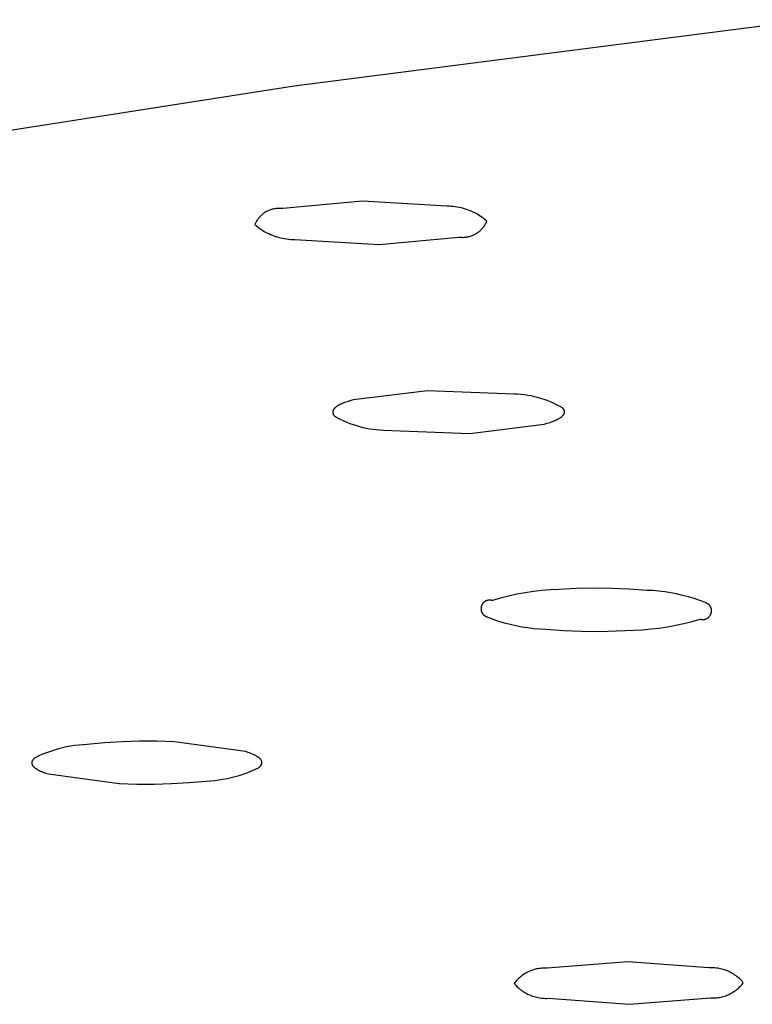
# Model space of a CAD drawing. Units: millimetres. Extents: x -748 to 510, y -1525 to 1776.
# Drawn here: x -470 to -456, y -116 to -98 of the extents above; entities that cross this region are included whole.
import ezdxf

# ---------------------------------------------------------------- set-up
doc = ezdxf.new("R2010")
doc.units = ezdxf.units.MM
doc.header["$MEASUREMENT"] = 0
doc.layers.add('Default', color=7, linetype='Continuous', true_color=0x000000)

msp = doc.modelspace()

# ---------------------------------------------------------------- linework, layer by layer
at = {"layer": 'Default', "color": 7, "true_color": 0xffffff}
for p, q in [((-455.299, -97.852), (-464.819, -99.076)), ((-464.819, -99.076), (-473.399, -100.41)), ((-463.565, -101.187), (-465.028, -101.327)), ((-462.011, -101.283), (-463.565, -101.187)), ((-465.372, -101.406), (-465.385, -101.416)), ((-465.358, -101.397), (-465.372, -101.406)), ((-465.344, -101.388), (-465.358, -101.397)), ((-465.33, -101.38), (-465.344, -101.388)), ((-465.315, -101.373), (-465.33, -101.38)), ((-465.3, -101.366), (-465.315, -101.373)), ((-465.285, -101.359), (-465.3, -101.366)), ((-465.27, -101.353), (-465.285, -101.359)), ((-465.255, -101.347), (-465.27, -101.353)), ((-465.239, -101.342), (-465.255, -101.347)), ((-465.223, -101.338), (-465.239, -101.342)), ((-465.207, -101.334), (-465.223, -101.338)), ((-465.191, -101.331), (-465.207, -101.334)), ((-465.175, -101.328), (-465.191, -101.331)), ((-465.159, -101.325), (-465.175, -101.328)), ((-465.143, -101.324), (-465.159, -101.325)), ((-465.126, -101.322), (-465.143, -101.324)), ((-465.11, -101.322), (-465.126, -101.322)), ((-465.094, -101.322), (-465.11, -101.322)), ((-465.077, -101.322), (-465.094, -101.322)), ((-465.061, -101.323), (-465.077, -101.322)), ((-465.045, -101.325), (-465.061, -101.323)), ((-465.028, -101.327), (-465.045, -101.325)), ((-461.973, -101.283), (-462.011, -101.283)), ((-461.935, -101.285), (-461.973, -101.283)), ((-461.897, -101.288), (-461.935, -101.285)), ((-461.859, -101.292), (-461.897, -101.288)), ((-461.821, -101.298), (-461.859, -101.292)), ((-461.784, -101.305), (-461.821, -101.298)), ((-461.747, -101.313), (-461.784, -101.305)), ((-461.71, -101.323), (-461.747, -101.313)), ((-461.673, -101.334), (-461.71, -101.323)), ((-461.637, -101.346), (-461.673, -101.334)), ((-461.601, -101.359), (-461.637, -101.346)), ((-461.566, -101.374), (-461.601, -101.359)), ((-461.532, -101.39), (-461.566, -101.374)), ((-461.498, -101.407), (-461.532, -101.39)), ((-461.464, -101.425), (-461.498, -101.407)), ((-465.523, -101.575), (-465.531, -101.59)), ((-465.515, -101.561), (-465.523, -101.575)), ((-465.507, -101.547), (-465.515, -101.561)), ((-465.498, -101.533), (-465.507, -101.547)), ((-465.489, -101.52), (-465.498, -101.533)), ((-465.479, -101.507), (-465.489, -101.52)), ((-465.468, -101.494), (-465.479, -101.507)), ((-465.458, -101.482), (-465.468, -101.494)), ((-465.446, -101.47), (-465.458, -101.482)), ((-465.435, -101.458), (-465.446, -101.47)), ((-465.423, -101.447), (-465.435, -101.458)), ((-465.411, -101.436), (-465.423, -101.447)), ((-465.398, -101.425), (-465.411, -101.436)), ((-465.385, -101.416), (-465.398, -101.425)), ((-461.431, -101.444), (-461.464, -101.425)), ((-461.399, -101.464), (-461.431, -101.444)), ((-461.368, -101.486), (-461.399, -101.464)), ((-461.337, -101.509), (-461.368, -101.486)), ((-461.307, -101.532), (-461.337, -101.509)), ((-461.278, -101.557), (-461.307, -101.532)), ((-461.3, -101.603), (-461.292, -101.588)), ((-461.292, -101.588), (-461.285, -101.572)), ((-461.285, -101.572), (-461.278, -101.557)), ((-465.538, -101.605), (-465.544, -101.62)), ((-465.544, -101.62), (-465.515, -101.644)), ((-465.531, -101.59), (-465.538, -101.605)), ((-465.515, -101.644), (-465.485, -101.668)), ((-465.485, -101.668), (-465.455, -101.691)), ((-465.455, -101.691), (-465.423, -101.712)), ((-465.423, -101.712), (-465.391, -101.733)), ((-465.391, -101.733), (-465.358, -101.752)), ((-465.358, -101.752), (-465.325, -101.77)), ((-461.458, -101.775), (-461.444, -101.765)), ((-461.444, -101.765), (-461.43, -101.755)), ((-461.43, -101.755), (-461.417, -101.745)), ((-461.417, -101.745), (-461.404, -101.734)), ((-461.404, -101.734), (-461.392, -101.722)), ((-461.392, -101.722), (-461.38, -101.71)), ((-461.38, -101.71), (-461.368, -101.698)), ((-461.368, -101.698), (-461.357, -101.686)), ((-461.357, -101.686), (-461.346, -101.673)), ((-461.346, -101.673), (-461.336, -101.659)), ((-461.336, -101.659), (-461.326, -101.646)), ((-461.326, -101.646), (-461.317, -101.632)), ((-461.317, -101.632), (-461.308, -101.617)), ((-461.308, -101.617), (-461.3, -101.603)), ((-465.325, -101.77), (-465.29, -101.787)), ((-465.29, -101.787), (-465.256, -101.803)), ((-465.256, -101.803), (-465.221, -101.817)), ((-465.221, -101.817), (-465.185, -101.831)), ((-465.185, -101.831), (-465.149, -101.843)), ((-465.149, -101.843), (-465.112, -101.854)), ((-465.112, -101.854), (-465.075, -101.863)), ((-465.075, -101.863), (-465.038, -101.872)), ((-465.038, -101.872), (-465.001, -101.879)), ((-465.001, -101.879), (-464.963, -101.884)), ((-464.963, -101.884), (-464.925, -101.889)), ((-464.925, -101.889), (-464.887, -101.892)), ((-464.887, -101.892), (-464.849, -101.894)), ((-464.849, -101.894), (-464.811, -101.894)), ((-464.811, -101.894), (-463.258, -101.989)), ((-463.258, -101.989), (-461.795, -101.85)), ((-461.795, -101.85), (-461.778, -101.852)), ((-461.778, -101.852), (-461.762, -101.853)), ((-461.762, -101.853), (-461.745, -101.854)), ((-461.745, -101.854), (-461.728, -101.855)), ((-461.728, -101.855), (-461.711, -101.855)), ((-461.711, -101.855), (-461.694, -101.854)), ((-461.694, -101.854), (-461.678, -101.853)), ((-461.678, -101.853), (-461.661, -101.851)), ((-461.661, -101.851), (-461.644, -101.848)), ((-461.644, -101.848), (-461.628, -101.845)), ((-461.628, -101.845), (-461.611, -101.841)), ((-461.611, -101.841), (-461.595, -101.837)), ((-461.595, -101.837), (-461.579, -101.832)), ((-461.579, -101.832), (-461.563, -101.827)), ((-461.563, -101.827), (-461.547, -101.821)), ((-461.547, -101.821), (-461.531, -101.815)), ((-461.531, -101.815), (-461.516, -101.808)), ((-461.516, -101.808), (-461.501, -101.8)), ((-461.501, -101.8), (-461.486, -101.792)), ((-461.486, -101.792), (-461.472, -101.784)), ((-461.472, -101.784), (-461.458, -101.775)), ((-463.738, -104.844), (-463.796, -104.861)), ((-462.37, -104.676), (-463.738, -104.844)), ((-460.774, -104.737), (-462.37, -104.676)), ((-460.712, -104.74), (-460.774, -104.737)), ((-460.65, -104.745), (-460.712, -104.74)), ((-460.588, -104.752), (-460.65, -104.745)), ((-460.526, -104.761), (-460.588, -104.752)), ((-460.465, -104.772), (-460.526, -104.761)), ((-460.404, -104.786), (-460.465, -104.772)), ((-460.344, -104.801), (-460.404, -104.786)), ((-460.284, -104.818), (-460.344, -104.801)), ((-460.225, -104.837), (-460.284, -104.818)), ((-460.166, -104.858), (-460.225, -104.837)), ((-464.1, -105.029), (-464.102, -105.031)), ((-464.099, -105.026), (-464.1, -105.029)), ((-464.097, -105.024), (-464.099, -105.026)), ((-464.096, -105.021), (-464.097, -105.024)), ((-464.094, -105.019), (-464.096, -105.021)), ((-464.093, -105.017), (-464.094, -105.019)), ((-464.091, -105.014), (-464.093, -105.017)), ((-464.089, -105.012), (-464.091, -105.014)), ((-464.087, -105.009), (-464.089, -105.012)), ((-464.085, -105.007), (-464.087, -105.009)), ((-464.083, -105.005), (-464.085, -105.007)), ((-464.081, -105.002), (-464.083, -105.005)), ((-464.076, -104.997), (-464.081, -105.002)), ((-464.071, -104.993), (-464.076, -104.997)), ((-464.066, -104.988), (-464.071, -104.993)), ((-464.06, -104.983), (-464.066, -104.988)), ((-464.054, -104.978), (-464.06, -104.983)), ((-464.048, -104.973), (-464.054, -104.978)), ((-464.042, -104.969), (-464.048, -104.973)), ((-464.035, -104.964), (-464.042, -104.969)), ((-464.028, -104.959), (-464.035, -104.964)), ((-464.021, -104.955), (-464.028, -104.959)), ((-464.013, -104.95), (-464.021, -104.955)), ((-464.005, -104.945), (-464.013, -104.95)), ((-463.997, -104.941), (-464.005, -104.945)), ((-463.979, -104.931), (-463.997, -104.941)), ((-463.96, -104.922), (-463.979, -104.931)), ((-463.94, -104.913), (-463.96, -104.922)), ((-463.919, -104.904), (-463.94, -104.913)), ((-463.897, -104.895), (-463.919, -104.904)), ((-463.873, -104.887), (-463.897, -104.895)), ((-463.849, -104.878), (-463.873, -104.887)), ((-463.796, -104.861), (-463.849, -104.878)), ((-460.108, -104.881), (-460.166, -104.858)), ((-460.051, -104.906), (-460.108, -104.881)), ((-459.995, -104.933), (-460.051, -104.906)), ((-459.94, -104.962), (-459.995, -104.933)), ((-459.886, -104.993), (-459.94, -104.962)), ((-459.883, -104.995), (-459.886, -104.993)), ((-459.881, -104.997), (-459.883, -104.995)), ((-459.879, -105), (-459.881, -104.997)), ((-459.877, -105.002), (-459.879, -105)), ((-459.875, -105.005), (-459.877, -105.002)), ((-459.873, -105.007), (-459.875, -105.005)), ((-459.871, -105.01), (-459.873, -105.007)), ((-459.869, -105.012), (-459.871, -105.01)), ((-459.867, -105.014), (-459.869, -105.012)), ((-459.866, -105.017), (-459.867, -105.014)), ((-459.864, -105.019), (-459.866, -105.017)), ((-459.863, -105.022), (-459.864, -105.019)), ((-459.861, -105.024), (-459.863, -105.022)), ((-459.86, -105.027), (-459.861, -105.024)), ((-459.859, -105.029), (-459.86, -105.027)), ((-464.111, -105.06), (-464.112, -105.063)), ((-464.112, -105.063), (-464.112, -105.065)), ((-464.112, -105.065), (-464.112, -105.068)), ((-464.112, -105.068), (-464.112, -105.07)), ((-464.112, -105.07), (-464.112, -105.073)), ((-464.112, -105.073), (-464.112, -105.075)), ((-464.112, -105.075), (-464.112, -105.077)), ((-464.112, -105.077), (-464.111, -105.08)), ((-464.11, -105.053), (-464.111, -105.055)), ((-464.111, -105.055), (-464.111, -105.058)), ((-464.111, -105.058), (-464.111, -105.06)), ((-464.111, -105.08), (-464.111, -105.082)), ((-464.111, -105.082), (-464.111, -105.085)), ((-464.111, -105.085), (-464.11, -105.087)), ((-464.109, -105.051), (-464.11, -105.053)), ((-464.11, -105.087), (-464.11, -105.09)), ((-464.11, -105.09), (-464.109, -105.092)), ((-464.108, -105.046), (-464.109, -105.048)), ((-464.109, -105.048), (-464.109, -105.051)), ((-464.109, -105.092), (-464.108, -105.095)), ((-464.107, -105.043), (-464.108, -105.046)), ((-464.108, -105.095), (-464.107, -105.097)), ((-464.106, -105.041), (-464.107, -105.043)), ((-464.107, -105.097), (-464.106, -105.1)), ((-464.105, -105.038), (-464.106, -105.041)), ((-464.106, -105.1), (-464.105, -105.102)), ((-464.104, -105.036), (-464.105, -105.038)), ((-464.105, -105.102), (-464.104, -105.104)), ((-464.103, -105.034), (-464.104, -105.036)), ((-464.104, -105.104), (-464.103, -105.107)), ((-464.102, -105.031), (-464.103, -105.034)), ((-464.103, -105.107), (-464.102, -105.109)), ((-464.102, -105.109), (-464.101, -105.112)), ((-464.101, -105.112), (-464.099, -105.114)), ((-464.099, -105.114), (-464.098, -105.117)), ((-464.098, -105.117), (-464.096, -105.119)), ((-464.096, -105.119), (-464.095, -105.122)), ((-464.095, -105.122), (-464.093, -105.124)), ((-464.093, -105.124), (-464.091, -105.126)), ((-464.091, -105.126), (-464.089, -105.129)), ((-464.089, -105.129), (-464.087, -105.131)), ((-464.087, -105.131), (-464.085, -105.134)), ((-464.085, -105.134), (-464.083, -105.136)), ((-464.083, -105.136), (-464.081, -105.139)), ((-464.081, -105.139), (-464.078, -105.141)), ((-464.078, -105.141), (-464.076, -105.144)), ((-464.076, -105.144), (-464.022, -105.174)), ((-464.022, -105.174), (-463.966, -105.203)), ((-463.966, -105.203), (-463.91, -105.23)), ((-460.002, -105.214), (-459.984, -105.205)), ((-459.984, -105.205), (-459.966, -105.195)), ((-459.966, -105.195), (-459.958, -105.191)), ((-459.958, -105.191), (-459.95, -105.186)), ((-459.95, -105.186), (-459.942, -105.181)), ((-459.942, -105.181), (-459.935, -105.177)), ((-459.935, -105.177), (-459.928, -105.172)), ((-459.928, -105.172), (-459.921, -105.167)), ((-459.921, -105.167), (-459.914, -105.163)), ((-459.914, -105.163), (-459.908, -105.158)), ((-459.908, -105.158), (-459.902, -105.153)), ((-459.902, -105.153), (-459.897, -105.148)), ((-459.897, -105.148), (-459.891, -105.144)), ((-459.891, -105.144), (-459.886, -105.139)), ((-459.886, -105.139), (-459.882, -105.134)), ((-459.882, -105.134), (-459.88, -105.132)), ((-459.88, -105.132), (-459.878, -105.129)), ((-459.878, -105.129), (-459.875, -105.127)), ((-459.875, -105.127), (-459.874, -105.124)), ((-459.874, -105.124), (-459.872, -105.122)), ((-459.872, -105.122), (-459.87, -105.12)), ((-459.87, -105.12), (-459.868, -105.117)), ((-459.868, -105.117), (-459.866, -105.115)), ((-459.866, -105.115), (-459.865, -105.112)), ((-459.865, -105.112), (-459.863, -105.11)), ((-459.863, -105.11), (-459.862, -105.107)), ((-459.862, -105.107), (-459.861, -105.105)), ((-459.861, -105.105), (-459.859, -105.103)), ((-459.858, -105.032), (-459.859, -105.029)), ((-459.859, -105.103), (-459.858, -105.1)), ((-459.857, -105.034), (-459.858, -105.032)), ((-459.858, -105.1), (-459.857, -105.098)), ((-459.856, -105.037), (-459.857, -105.034)), ((-459.857, -105.098), (-459.856, -105.095)), ((-459.855, -105.039), (-459.856, -105.037)), ((-459.856, -105.095), (-459.855, -105.093)), ((-459.854, -105.041), (-459.855, -105.039)), ((-459.855, -105.093), (-459.854, -105.09)), ((-459.853, -105.044), (-459.854, -105.041)), ((-459.854, -105.088), (-459.853, -105.086)), ((-459.854, -105.09), (-459.854, -105.088)), ((-459.852, -105.046), (-459.853, -105.044)), ((-459.853, -105.086), (-459.852, -105.083)), ((-459.852, -105.049), (-459.852, -105.046)), ((-459.851, -105.051), (-459.852, -105.049)), ((-459.852, -105.081), (-459.851, -105.078)), ((-459.852, -105.083), (-459.852, -105.081)), ((-459.851, -105.054), (-459.851, -105.051)), ((-459.851, -105.056), (-459.851, -105.054)), ((-459.85, -105.059), (-459.851, -105.056)), ((-459.851, -105.076), (-459.85, -105.073)), ((-459.851, -105.078), (-459.851, -105.076)), ((-459.85, -105.061), (-459.85, -105.059)), ((-459.85, -105.064), (-459.85, -105.061)), ((-459.85, -105.066), (-459.85, -105.064)), ((-459.85, -105.068), (-459.85, -105.066)), ((-459.85, -105.071), (-459.85, -105.068)), ((-459.85, -105.073), (-459.85, -105.071)), ((-463.91, -105.23), (-463.853, -105.255)), ((-463.853, -105.255), (-463.795, -105.278)), ((-463.795, -105.278), (-463.737, -105.299)), ((-463.737, -105.299), (-463.677, -105.318)), ((-463.677, -105.318), (-463.618, -105.335)), ((-463.618, -105.335), (-463.557, -105.35)), ((-463.557, -105.35), (-463.496, -105.363)), ((-463.496, -105.363), (-463.435, -105.375)), ((-463.435, -105.375), (-463.373, -105.384)), ((-463.373, -105.384), (-463.311, -105.391)), ((-463.311, -105.391), (-463.249, -105.396)), ((-461.592, -105.46), (-460.225, -105.292)), ((-460.225, -105.292), (-460.167, -105.275)), ((-460.167, -105.275), (-460.114, -105.258)), ((-460.114, -105.258), (-460.089, -105.249)), ((-460.089, -105.249), (-460.066, -105.241)), ((-460.066, -105.241), (-460.044, -105.232)), ((-460.044, -105.232), (-460.022, -105.223)), ((-460.022, -105.223), (-460.002, -105.214)), ((-463.249, -105.396), (-463.187, -105.399)), ((-463.187, -105.399), (-461.592, -105.46)), ((-460.877, -108.453), (-461.027, -108.491)), ((-460.726, -108.42), (-460.877, -108.453)), ((-460.574, -108.392), (-460.726, -108.42)), ((-460.421, -108.369), (-460.574, -108.392)), ((-460.268, -108.351), (-460.421, -108.369)), ((-460.114, -108.338), (-460.268, -108.351)), ((-459.959, -108.331), (-460.114, -108.338)), ((-459.635, -108.315), (-459.959, -108.331)), ((-459.31, -108.308), (-459.635, -108.315)), ((-458.985, -108.311), (-459.31, -108.308)), ((-458.661, -108.324), (-458.985, -108.311)), ((-458.337, -108.347), (-458.661, -108.324)), ((-458.226, -108.353), (-458.337, -108.347)), ((-458.116, -108.363), (-458.226, -108.353)), ((-458.006, -108.376), (-458.116, -108.363)), ((-457.897, -108.393), (-458.006, -108.376)), ((-457.788, -108.414), (-457.897, -108.393)), ((-457.68, -108.439), (-457.788, -108.414)), ((-457.573, -108.467), (-457.68, -108.439)), ((-457.467, -108.498), (-457.573, -108.467)), ((-461.381, -108.65), (-461.382, -108.655)), ((-461.38, -108.644), (-461.381, -108.65)), ((-461.378, -108.639), (-461.38, -108.644)), ((-461.377, -108.634), (-461.378, -108.639)), ((-461.375, -108.628), (-461.377, -108.634)), ((-461.373, -108.623), (-461.375, -108.628)), ((-461.371, -108.618), (-461.373, -108.623)), ((-461.368, -108.613), (-461.371, -108.618)), ((-461.366, -108.608), (-461.368, -108.613)), ((-461.363, -108.603), (-461.366, -108.608)), ((-461.36, -108.599), (-461.363, -108.603)), ((-461.357, -108.594), (-461.36, -108.599)), ((-461.354, -108.59), (-461.357, -108.594)), ((-461.35, -108.585), (-461.354, -108.59)), ((-461.347, -108.581), (-461.35, -108.585)), ((-461.343, -108.577), (-461.347, -108.581)), ((-461.339, -108.573), (-461.343, -108.577)), ((-461.335, -108.569), (-461.339, -108.573)), ((-461.331, -108.565), (-461.335, -108.569)), ((-461.327, -108.562), (-461.331, -108.565)), ((-461.322, -108.558), (-461.327, -108.562)), ((-461.318, -108.555), (-461.322, -108.558)), ((-461.313, -108.552), (-461.318, -108.555)), ((-461.309, -108.549), (-461.313, -108.552)), ((-461.304, -108.546), (-461.309, -108.549)), ((-461.299, -108.543), (-461.304, -108.546)), ((-461.294, -108.541), (-461.299, -108.543)), ((-461.289, -108.539), (-461.294, -108.541)), ((-461.284, -108.537), (-461.289, -108.539)), ((-461.279, -108.535), (-461.284, -108.537)), ((-461.273, -108.533), (-461.279, -108.535)), ((-461.268, -108.531), (-461.273, -108.533)), ((-461.263, -108.53), (-461.268, -108.531)), ((-461.257, -108.529), (-461.263, -108.53)), ((-461.252, -108.528), (-461.257, -108.529)), ((-461.246, -108.527), (-461.252, -108.528)), ((-461.241, -108.526), (-461.246, -108.527)), ((-461.235, -108.526), (-461.241, -108.526)), ((-461.23, -108.526), (-461.235, -108.526)), ((-461.224, -108.526), (-461.23, -108.526)), ((-461.219, -108.526), (-461.224, -108.526)), ((-461.213, -108.526), (-461.219, -108.526)), ((-461.208, -108.527), (-461.213, -108.526)), ((-461.202, -108.527), (-461.208, -108.527)), ((-461.197, -108.528), (-461.202, -108.527)), ((-461.191, -108.529), (-461.197, -108.528)), ((-461.186, -108.531), (-461.191, -108.529)), ((-461.181, -108.532), (-461.186, -108.531)), ((-461.175, -108.534), (-461.181, -108.532)), ((-461.027, -108.491), (-461.175, -108.534)), ((-457.363, -108.534), (-457.467, -108.498)), ((-457.259, -108.573), (-457.363, -108.534)), ((-457.254, -108.574), (-457.259, -108.573)), ((-457.248, -108.576), (-457.254, -108.574)), ((-457.243, -108.578), (-457.248, -108.576)), ((-457.238, -108.581), (-457.243, -108.578)), ((-457.233, -108.583), (-457.238, -108.581)), ((-457.228, -108.586), (-457.233, -108.583)), ((-457.224, -108.588), (-457.228, -108.586)), ((-457.219, -108.591), (-457.224, -108.588)), ((-457.214, -108.594), (-457.219, -108.591)), ((-457.21, -108.598), (-457.214, -108.594)), ((-457.205, -108.601), (-457.21, -108.598)), ((-457.201, -108.605), (-457.205, -108.601)), ((-457.197, -108.608), (-457.201, -108.605)), ((-457.193, -108.612), (-457.197, -108.608)), ((-457.189, -108.616), (-457.193, -108.612)), ((-457.186, -108.62), (-457.189, -108.616)), ((-457.182, -108.625), (-457.186, -108.62)), ((-457.179, -108.629), (-457.182, -108.625)), ((-457.175, -108.634), (-457.179, -108.629)), ((-457.172, -108.638), (-457.175, -108.634)), ((-457.169, -108.643), (-457.172, -108.638)), ((-457.167, -108.648), (-457.169, -108.643)), ((-457.164, -108.653), (-457.167, -108.648)), ((-461.384, -108.666), (-461.385, -108.671)), ((-461.385, -108.671), (-461.385, -108.677)), ((-461.385, -108.677), (-461.385, -108.683)), ((-461.385, -108.683), (-461.385, -108.688)), ((-461.385, -108.688), (-461.385, -108.694)), ((-461.385, -108.694), (-461.384, -108.699)), ((-461.383, -108.66), (-461.384, -108.666)), ((-461.384, -108.699), (-461.384, -108.705)), ((-461.384, -108.705), (-461.383, -108.71)), ((-461.382, -108.655), (-461.383, -108.66)), ((-461.383, -108.71), (-461.382, -108.716)), ((-461.382, -108.716), (-461.381, -108.721)), ((-461.381, -108.721), (-461.38, -108.726)), ((-461.38, -108.726), (-461.378, -108.732)), ((-461.378, -108.732), (-461.376, -108.737)), ((-461.376, -108.737), (-461.374, -108.742)), ((-461.374, -108.742), (-461.372, -108.747)), ((-461.372, -108.747), (-461.37, -108.752)), ((-461.37, -108.752), (-461.368, -108.757)), ((-461.368, -108.757), (-461.365, -108.762)), ((-461.365, -108.762), (-461.362, -108.767)), ((-461.362, -108.767), (-461.359, -108.772)), ((-461.359, -108.772), (-461.356, -108.776)), ((-461.356, -108.776), (-461.353, -108.781)), ((-461.353, -108.781), (-461.349, -108.785)), ((-461.349, -108.785), (-461.346, -108.789)), ((-461.346, -108.789), (-461.342, -108.793)), ((-461.342, -108.793), (-461.338, -108.797)), ((-461.338, -108.797), (-461.334, -108.801)), ((-461.334, -108.801), (-461.33, -108.805)), ((-461.33, -108.805), (-461.326, -108.809)), ((-461.326, -108.809), (-461.321, -108.812)), ((-461.321, -108.812), (-461.317, -108.815)), ((-461.317, -108.815), (-461.312, -108.818)), ((-461.312, -108.818), (-461.308, -108.821)), ((-461.308, -108.821), (-461.303, -108.824)), ((-461.303, -108.824), (-461.298, -108.827)), ((-461.298, -108.827), (-461.293, -108.829)), ((-461.293, -108.829), (-461.288, -108.831)), ((-461.288, -108.831), (-461.283, -108.833)), ((-457.189, -108.833), (-457.186, -108.829)), ((-457.186, -108.829), (-457.182, -108.825)), ((-457.182, -108.825), (-457.179, -108.82)), ((-457.179, -108.82), (-457.175, -108.816)), ((-457.175, -108.816), (-457.172, -108.811)), ((-457.172, -108.811), (-457.169, -108.807)), ((-457.169, -108.807), (-457.167, -108.802)), ((-457.167, -108.802), (-457.164, -108.797)), ((-457.162, -108.658), (-457.164, -108.653)), ((-457.164, -108.797), (-457.162, -108.792)), ((-457.159, -108.663), (-457.162, -108.658)), ((-457.162, -108.792), (-457.159, -108.787)), ((-457.157, -108.668), (-457.159, -108.663)), ((-457.159, -108.787), (-457.157, -108.782)), ((-457.155, -108.673), (-457.157, -108.668)), ((-457.157, -108.782), (-457.155, -108.776)), ((-457.154, -108.678), (-457.155, -108.673)), ((-457.155, -108.776), (-457.154, -108.771)), ((-457.152, -108.684), (-457.154, -108.678)), ((-457.154, -108.771), (-457.152, -108.766)), ((-457.151, -108.689), (-457.152, -108.684)), ((-457.152, -108.766), (-457.151, -108.76)), ((-457.15, -108.694), (-457.151, -108.689)), ((-457.151, -108.76), (-457.15, -108.755)), ((-457.149, -108.7), (-457.15, -108.694)), ((-457.15, -108.755), (-457.149, -108.75)), ((-457.148, -108.705), (-457.149, -108.7)), ((-457.149, -108.75), (-457.148, -108.744)), ((-457.147, -108.711), (-457.148, -108.705)), ((-457.148, -108.744), (-457.147, -108.739)), ((-457.147, -108.716), (-457.147, -108.711)), ((-457.147, -108.722), (-457.147, -108.716)), ((-457.147, -108.727), (-457.147, -108.722)), ((-457.147, -108.733), (-457.147, -108.727)), ((-457.147, -108.739), (-457.147, -108.733)), ((-461.283, -108.833), (-461.278, -108.835)), ((-461.278, -108.835), (-461.272, -108.837)), ((-461.272, -108.837), (-461.169, -108.876)), ((-461.169, -108.876), (-461.064, -108.911)), ((-461.064, -108.911), (-460.958, -108.943)), ((-460.958, -108.943), (-460.851, -108.971)), ((-460.851, -108.971), (-460.743, -108.995)), ((-460.743, -108.995), (-460.634, -109.016)), ((-457.958, -109.017), (-457.806, -108.989)), ((-457.806, -108.989), (-457.655, -108.956)), ((-457.655, -108.956), (-457.505, -108.918)), ((-457.505, -108.918), (-457.357, -108.876)), ((-457.357, -108.876), (-457.352, -108.877)), ((-457.352, -108.877), (-457.346, -108.879)), ((-457.346, -108.879), (-457.341, -108.88)), ((-457.341, -108.88), (-457.336, -108.881)), ((-457.336, -108.881), (-457.33, -108.882)), ((-457.33, -108.882), (-457.325, -108.883)), ((-457.325, -108.883), (-457.319, -108.883)), ((-457.319, -108.883), (-457.314, -108.884)), ((-457.314, -108.884), (-457.308, -108.884)), ((-457.308, -108.884), (-457.302, -108.884)), ((-457.302, -108.884), (-457.297, -108.884)), ((-457.297, -108.884), (-457.291, -108.883)), ((-457.291, -108.883), (-457.286, -108.883)), ((-457.286, -108.883), (-457.28, -108.882)), ((-457.28, -108.882), (-457.275, -108.881)), ((-457.275, -108.881), (-457.27, -108.88)), ((-457.27, -108.88), (-457.264, -108.878)), ((-457.264, -108.878), (-457.259, -108.877)), ((-457.259, -108.877), (-457.254, -108.875)), ((-457.254, -108.875), (-457.248, -108.873)), ((-457.248, -108.873), (-457.243, -108.871)), ((-457.243, -108.871), (-457.238, -108.869)), ((-457.238, -108.869), (-457.233, -108.866)), ((-457.233, -108.866), (-457.228, -108.864)), ((-457.228, -108.864), (-457.224, -108.861)), ((-457.224, -108.861), (-457.219, -108.858)), ((-457.219, -108.858), (-457.214, -108.855)), ((-457.214, -108.855), (-457.21, -108.852)), ((-457.21, -108.852), (-457.205, -108.848)), ((-457.205, -108.848), (-457.201, -108.845)), ((-457.201, -108.845), (-457.197, -108.841)), ((-457.197, -108.841), (-457.193, -108.837)), ((-457.193, -108.837), (-457.189, -108.833)), ((-460.634, -109.016), (-460.525, -109.033)), ((-460.525, -109.033), (-460.415, -109.047)), ((-460.415, -109.047), (-460.305, -109.056)), ((-460.305, -109.056), (-460.194, -109.062)), ((-460.194, -109.062), (-459.87, -109.085)), ((-459.87, -109.085), (-459.546, -109.098)), ((-459.546, -109.098), (-459.222, -109.101)), ((-459.222, -109.101), (-458.897, -109.094)), ((-458.897, -109.094), (-458.573, -109.078)), ((-458.573, -109.078), (-458.418, -109.071)), ((-458.418, -109.071), (-458.264, -109.058)), ((-458.264, -109.058), (-458.111, -109.04)), ((-458.111, -109.04), (-457.958, -109.017)), ((-468.702, -111.186), (-468.779, -111.192)), ((-468.625, -111.182), (-468.702, -111.186)), ((-468.306, -111.153), (-468.625, -111.182)), ((-467.986, -111.134), (-468.306, -111.153)), ((-467.665, -111.124), (-467.986, -111.134)), ((-467.344, -111.124), (-467.665, -111.124)), ((-467.023, -111.134), (-467.344, -111.124)), ((-465.718, -111.312), (-467.023, -111.134)), ((-469.446, -111.362), (-469.516, -111.393)), ((-469.375, -111.334), (-469.446, -111.362)), ((-469.302, -111.308), (-469.375, -111.334)), ((-469.229, -111.284), (-469.302, -111.308)), ((-469.156, -111.263), (-469.229, -111.284)), ((-469.081, -111.244), (-469.156, -111.263)), ((-469.006, -111.227), (-469.081, -111.244)), ((-468.931, -111.213), (-469.006, -111.227)), ((-468.855, -111.202), (-468.931, -111.213)), ((-468.779, -111.192), (-468.855, -111.202)), ((-465.666, -111.329), (-465.718, -111.312)), ((-465.642, -111.338), (-465.666, -111.329)), ((-465.619, -111.346), (-465.642, -111.338)), ((-465.597, -111.355), (-465.619, -111.346)), ((-465.576, -111.364), (-465.597, -111.355)), ((-465.557, -111.373), (-465.576, -111.364)), ((-469.646, -111.51), (-469.647, -111.512)), ((-469.647, -111.512), (-469.647, -111.515)), ((-469.647, -111.515), (-469.647, -111.517)), ((-469.647, -111.517), (-469.647, -111.519)), ((-469.647, -111.519), (-469.647, -111.522)), ((-469.647, -111.522), (-469.647, -111.524)), ((-469.647, -111.524), (-469.647, -111.527)), ((-469.647, -111.527), (-469.646, -111.529)), ((-469.645, -111.505), (-469.646, -111.507)), ((-469.646, -111.507), (-469.646, -111.51)), ((-469.646, -111.529), (-469.646, -111.531)), ((-469.646, -111.531), (-469.646, -111.534)), ((-469.646, -111.534), (-469.645, -111.536)), ((-469.644, -111.5), (-469.645, -111.503)), ((-469.645, -111.503), (-469.645, -111.505)), ((-469.645, -111.536), (-469.645, -111.539)), ((-469.645, -111.539), (-469.644, -111.541)), ((-469.643, -111.495), (-469.644, -111.498)), ((-469.644, -111.498), (-469.644, -111.5)), ((-469.644, -111.541), (-469.643, -111.543)), ((-469.642, -111.493), (-469.643, -111.495)), ((-469.643, -111.543), (-469.642, -111.546)), ((-469.641, -111.49), (-469.642, -111.493)), ((-469.642, -111.546), (-469.641, -111.548)), ((-469.64, -111.488), (-469.641, -111.49)), ((-469.639, -111.486), (-469.64, -111.488)), ((-469.638, -111.483), (-469.639, -111.486)), ((-469.637, -111.481), (-469.638, -111.483)), ((-469.635, -111.478), (-469.637, -111.481)), ((-469.634, -111.476), (-469.635, -111.478)), ((-469.632, -111.474), (-469.634, -111.476)), ((-469.631, -111.471), (-469.632, -111.474)), ((-469.629, -111.469), (-469.631, -111.471)), ((-469.627, -111.466), (-469.629, -111.469)), ((-469.626, -111.464), (-469.627, -111.466)), ((-469.624, -111.462), (-469.626, -111.464)), ((-469.622, -111.459), (-469.624, -111.462)), ((-469.62, -111.457), (-469.622, -111.459)), ((-469.618, -111.454), (-469.62, -111.457)), ((-469.615, -111.452), (-469.618, -111.454)), ((-469.613, -111.45), (-469.615, -111.452)), ((-469.608, -111.445), (-469.613, -111.45)), ((-469.603, -111.44), (-469.608, -111.445)), ((-469.598, -111.435), (-469.603, -111.44)), ((-469.592, -111.43), (-469.598, -111.435)), ((-469.586, -111.426), (-469.592, -111.43)), ((-469.516, -111.393), (-469.586, -111.426)), ((-465.539, -111.382), (-465.557, -111.373)), ((-465.522, -111.391), (-465.539, -111.382)), ((-465.514, -111.396), (-465.522, -111.391)), ((-465.506, -111.4), (-465.514, -111.396)), ((-465.499, -111.405), (-465.506, -111.4)), ((-465.491, -111.409), (-465.499, -111.405)), ((-465.485, -111.414), (-465.491, -111.409)), ((-465.478, -111.419), (-465.485, -111.414)), ((-465.472, -111.423), (-465.478, -111.419)), ((-465.466, -111.428), (-465.472, -111.423)), ((-465.46, -111.433), (-465.466, -111.428)), ((-465.455, -111.437), (-465.46, -111.433)), ((-465.45, -111.442), (-465.455, -111.437)), ((-465.446, -111.447), (-465.45, -111.442)), ((-465.443, -111.449), (-465.446, -111.447)), ((-465.441, -111.452), (-465.443, -111.449)), ((-465.439, -111.454), (-465.441, -111.452)), ((-465.437, -111.456), (-465.439, -111.454)), ((-465.435, -111.459), (-465.437, -111.456)), ((-465.433, -111.461), (-465.435, -111.459)), ((-465.432, -111.463), (-465.433, -111.461)), ((-465.43, -111.466), (-465.432, -111.463)), ((-465.428, -111.468), (-465.43, -111.466)), ((-465.427, -111.471), (-465.428, -111.468)), ((-465.426, -111.473), (-465.427, -111.471)), ((-465.424, -111.475), (-465.426, -111.473)), ((-465.423, -111.478), (-465.424, -111.475)), ((-465.422, -111.48), (-465.423, -111.478)), ((-465.421, -111.483), (-465.422, -111.48)), ((-465.42, -111.485), (-465.421, -111.483)), ((-465.421, -111.55), (-465.42, -111.548)), ((-465.419, -111.487), (-465.42, -111.485)), ((-465.42, -111.548), (-465.419, -111.545)), ((-465.418, -111.49), (-465.419, -111.487)), ((-465.419, -111.545), (-465.418, -111.543)), ((-465.417, -111.492), (-465.418, -111.49)), ((-465.418, -111.543), (-465.417, -111.54)), ((-465.416, -111.495), (-465.417, -111.492)), ((-465.417, -111.538), (-465.416, -111.536)), ((-465.417, -111.54), (-465.417, -111.538)), ((-465.416, -111.497), (-465.416, -111.495)), ((-465.415, -111.499), (-465.416, -111.497)), ((-465.416, -111.536), (-465.415, -111.533)), ((-465.415, -111.502), (-465.415, -111.499)), ((-465.414, -111.504), (-465.415, -111.502)), ((-465.415, -111.531), (-465.414, -111.528)), ((-465.415, -111.533), (-465.415, -111.531)), ((-465.414, -111.507), (-465.414, -111.504)), ((-465.414, -111.509), (-465.414, -111.507)), ((-465.413, -111.511), (-465.414, -111.509)), ((-465.414, -111.523), (-465.413, -111.521)), ((-465.414, -111.526), (-465.414, -111.523)), ((-465.414, -111.528), (-465.414, -111.526)), ((-465.413, -111.514), (-465.413, -111.511)), ((-465.413, -111.516), (-465.413, -111.514)), ((-465.413, -111.519), (-465.413, -111.516)), ((-465.413, -111.521), (-465.413, -111.519)), ((-469.641, -111.548), (-469.64, -111.551)), ((-469.64, -111.551), (-469.639, -111.553)), ((-469.639, -111.553), (-469.638, -111.555)), ((-469.638, -111.555), (-469.637, -111.558)), ((-469.637, -111.558), (-469.636, -111.56)), ((-469.636, -111.56), (-469.634, -111.563)), ((-469.634, -111.563), (-469.633, -111.565)), ((-469.633, -111.565), (-469.632, -111.567)), ((-469.632, -111.567), (-469.63, -111.57)), ((-469.63, -111.57), (-469.628, -111.572)), ((-469.628, -111.572), (-469.626, -111.575)), ((-469.626, -111.575), (-469.625, -111.577)), ((-469.625, -111.577), (-469.623, -111.579)), ((-469.623, -111.579), (-469.621, -111.582)), ((-469.621, -111.582), (-469.619, -111.584)), ((-469.619, -111.584), (-469.617, -111.586)), ((-469.617, -111.586), (-469.614, -111.589)), ((-469.614, -111.589), (-469.61, -111.594)), ((-469.61, -111.594), (-469.605, -111.598)), ((-469.605, -111.598), (-469.599, -111.603)), ((-469.599, -111.603), (-469.594, -111.608)), ((-469.594, -111.608), (-469.588, -111.612)), ((-469.588, -111.612), (-469.582, -111.617)), ((-469.582, -111.617), (-469.575, -111.622)), ((-469.575, -111.622), (-469.568, -111.626)), ((-469.568, -111.626), (-469.561, -111.631)), ((-469.561, -111.631), (-469.554, -111.635)), ((-469.554, -111.635), (-469.546, -111.64)), ((-469.546, -111.64), (-469.538, -111.645)), ((-469.538, -111.645), (-469.521, -111.654)), ((-469.521, -111.654), (-469.503, -111.663)), ((-469.503, -111.663), (-469.483, -111.672)), ((-469.483, -111.672), (-469.463, -111.681)), ((-469.463, -111.681), (-469.441, -111.689)), ((-469.441, -111.689), (-469.418, -111.698)), ((-469.418, -111.698), (-469.393, -111.707)), ((-469.393, -111.707), (-469.341, -111.724)), ((-469.341, -111.724), (-468.037, -111.901)), ((-465.831, -111.751), (-465.758, -111.728)), ((-465.758, -111.728), (-465.686, -111.702)), ((-465.686, -111.702), (-465.615, -111.673)), ((-465.615, -111.673), (-465.544, -111.643)), ((-465.544, -111.643), (-465.475, -111.61)), ((-465.475, -111.61), (-465.469, -111.605)), ((-465.469, -111.605), (-465.463, -111.6)), ((-465.463, -111.6), (-465.458, -111.596)), ((-465.458, -111.596), (-465.452, -111.591)), ((-465.452, -111.591), (-465.447, -111.586)), ((-465.447, -111.586), (-465.445, -111.584)), ((-465.445, -111.584), (-465.443, -111.581)), ((-465.443, -111.581), (-465.441, -111.579)), ((-465.441, -111.579), (-465.439, -111.576)), ((-465.439, -111.576), (-465.437, -111.574)), ((-465.437, -111.574), (-465.435, -111.572)), ((-465.435, -111.572), (-465.433, -111.569)), ((-465.433, -111.569), (-465.431, -111.567)), ((-465.431, -111.567), (-465.43, -111.564)), ((-465.43, -111.564), (-465.428, -111.562)), ((-465.428, -111.562), (-465.427, -111.56)), ((-465.427, -111.56), (-465.425, -111.557)), ((-465.425, -111.557), (-465.424, -111.555)), ((-465.424, -111.555), (-465.423, -111.552)), ((-465.423, -111.552), (-465.421, -111.55)), ((-468.037, -111.901), (-467.716, -111.911)), ((-467.395, -111.911), (-467.075, -111.902)), ((-467.075, -111.902), (-466.755, -111.883)), ((-466.755, -111.883), (-466.435, -111.854)), ((-466.435, -111.854), (-466.359, -111.85)), ((-466.359, -111.85), (-466.282, -111.843)), ((-466.282, -111.843), (-466.206, -111.834)), ((-466.206, -111.834), (-466.13, -111.822)), ((-466.13, -111.822), (-466.055, -111.808)), ((-466.055, -111.808), (-465.98, -111.792)), ((-465.98, -111.792), (-465.905, -111.773)), ((-465.905, -111.773), (-465.831, -111.751)), ((-467.716, -111.911), (-467.395, -111.911)), ((-460.477, -115.346), (-460.499, -115.355)), ((-460.455, -115.337), (-460.477, -115.346)), ((-460.432, -115.33), (-460.455, -115.337)), ((-460.409, -115.323), (-460.432, -115.33)), ((-460.386, -115.317), (-460.409, -115.323)), ((-460.363, -115.311), (-460.386, -115.317)), ((-460.339, -115.307), (-460.363, -115.311)), ((-460.315, -115.303), (-460.339, -115.307)), ((-460.292, -115.3), (-460.315, -115.303)), ((-460.268, -115.298), (-460.292, -115.3)), ((-460.244, -115.297), (-460.268, -115.298)), ((-460.22, -115.296), (-460.244, -115.297)), ((-460.196, -115.296), (-460.22, -115.296)), ((-460.172, -115.298), (-460.196, -115.296)), ((-458.686, -115.179), (-460.172, -115.298)), ((-457.19, -115.289), (-458.686, -115.179)), ((-457.164, -115.288), (-457.19, -115.289)), ((-457.138, -115.288), (-457.164, -115.288)), ((-457.111, -115.289), (-457.138, -115.288)), ((-457.085, -115.291), (-457.111, -115.289)), ((-457.059, -115.294), (-457.085, -115.291)), ((-457.033, -115.297), (-457.059, -115.294)), ((-457.007, -115.302), (-457.033, -115.297)), ((-456.981, -115.307), (-457.007, -115.302)), ((-456.955, -115.313), (-456.981, -115.307)), ((-456.93, -115.32), (-456.955, -115.313)), ((-456.905, -115.328), (-456.93, -115.32)), ((-456.88, -115.337), (-456.905, -115.328)), ((-456.856, -115.347), (-456.88, -115.337)), ((-456.831, -115.357), (-456.856, -115.347)), ((-460.731, -115.521), (-460.747, -115.539)), ((-460.715, -115.503), (-460.731, -115.521)), ((-460.698, -115.487), (-460.715, -115.503)), ((-460.68, -115.471), (-460.698, -115.487)), ((-460.662, -115.455), (-460.68, -115.471)), ((-460.643, -115.44), (-460.662, -115.455)), ((-460.624, -115.426), (-460.643, -115.44)), ((-460.604, -115.412), (-460.624, -115.426)), ((-460.584, -115.399), (-460.604, -115.412)), ((-460.563, -115.387), (-460.584, -115.399)), ((-460.542, -115.376), (-460.563, -115.387)), ((-460.521, -115.365), (-460.542, -115.376)), ((-460.499, -115.355), (-460.521, -115.365)), ((-456.808, -115.369), (-456.831, -115.357)), ((-456.784, -115.381), (-456.808, -115.369)), ((-456.761, -115.394), (-456.784, -115.381)), ((-456.739, -115.408), (-456.761, -115.394)), ((-456.717, -115.422), (-456.739, -115.408)), ((-456.695, -115.438), (-456.717, -115.422)), ((-456.674, -115.454), (-456.695, -115.438)), ((-456.654, -115.47), (-456.674, -115.454)), ((-456.634, -115.488), (-456.654, -115.47)), ((-456.615, -115.506), (-456.634, -115.488)), ((-456.597, -115.525), (-456.615, -115.506)), ((-456.579, -115.544), (-456.597, -115.525)), ((-460.763, -115.557), (-460.777, -115.576)), ((-460.777, -115.576), (-460.76, -115.596)), ((-460.747, -115.539), (-460.763, -115.557)), ((-460.76, -115.596), (-460.742, -115.615)), ((-460.742, -115.615), (-460.724, -115.634)), ((-460.724, -115.634), (-460.704, -115.652)), ((-460.704, -115.652), (-460.685, -115.669)), ((-460.685, -115.669), (-460.664, -115.686)), ((-460.664, -115.686), (-460.643, -115.702)), ((-460.643, -115.702), (-460.622, -115.717)), ((-456.716, -115.714), (-456.696, -115.699)), ((-456.696, -115.699), (-456.677, -115.685)), ((-456.677, -115.685), (-456.659, -115.669)), ((-456.659, -115.669), (-456.641, -115.653)), ((-456.641, -115.653), (-456.624, -115.636)), ((-456.624, -115.636), (-456.608, -115.619)), ((-456.608, -115.619), (-456.592, -115.601)), ((-456.592, -115.601), (-456.576, -115.583)), ((-456.562, -115.564), (-456.579, -115.544)), ((-456.576, -115.583), (-456.562, -115.564)), ((-460.622, -115.717), (-460.6, -115.732)), ((-460.6, -115.732), (-460.577, -115.745)), ((-460.577, -115.745), (-460.554, -115.758)), ((-460.554, -115.758), (-460.531, -115.771)), ((-460.531, -115.771), (-460.507, -115.782)), ((-460.507, -115.782), (-460.483, -115.793)), ((-460.483, -115.793), (-460.458, -115.802)), ((-460.458, -115.802), (-460.434, -115.811)), ((-460.434, -115.811), (-460.408, -115.819)), ((-460.408, -115.819), (-460.383, -115.826)), ((-460.383, -115.826), (-460.357, -115.832)), ((-460.357, -115.832), (-460.332, -115.838)), ((-460.332, -115.838), (-460.306, -115.842)), ((-460.306, -115.842), (-460.279, -115.846)), ((-460.279, -115.846), (-460.253, -115.849)), ((-460.253, -115.849), (-460.227, -115.85)), ((-460.227, -115.85), (-460.201, -115.851)), ((-460.201, -115.851), (-460.174, -115.851)), ((-460.174, -115.851), (-460.148, -115.85)), ((-460.148, -115.85), (-458.653, -115.96)), ((-458.653, -115.96), (-457.168, -115.842)), ((-457.168, -115.842), (-457.144, -115.843)), ((-457.144, -115.843), (-457.12, -115.843)), ((-457.12, -115.843), (-457.096, -115.843)), ((-457.096, -115.843), (-457.072, -115.842)), ((-457.072, -115.842), (-457.048, -115.839)), ((-457.048, -115.839), (-457.024, -115.836)), ((-457.024, -115.836), (-457.001, -115.833)), ((-457.001, -115.833), (-456.977, -115.828)), ((-456.977, -115.828), (-456.954, -115.823)), ((-456.954, -115.823), (-456.931, -115.817)), ((-456.931, -115.817), (-456.908, -115.81)), ((-456.908, -115.81), (-456.885, -115.802)), ((-456.885, -115.802), (-456.863, -115.794)), ((-456.863, -115.794), (-456.84, -115.784)), ((-456.84, -115.784), (-456.819, -115.774)), ((-456.819, -115.774), (-456.797, -115.764)), ((-456.797, -115.764), (-456.776, -115.752)), ((-456.776, -115.752), (-456.756, -115.74)), ((-456.756, -115.74), (-456.735, -115.727)), ((-456.735, -115.727), (-456.716, -115.714))]:
    msp.add_line(p, q, dxfattribs=at)

doc.saveas('drawing.dxf')
